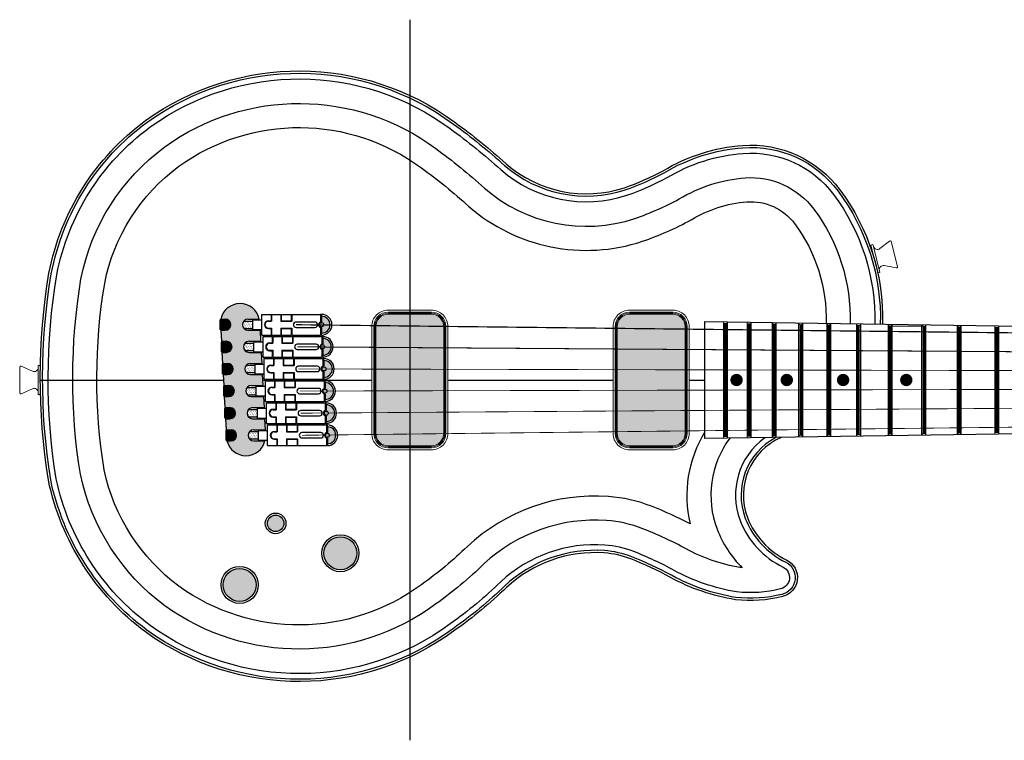
# Model space of a CAD drawing. Units: millimetres. Extents: x 2607 to 6045, y -2211 to 1496.
# Drawn here: x 3241 to 3719, y -1329 to -979 of the extents above; entities that cross this region are included whole.
import ezdxf

# ---------------------------------------------------------------- set-up
doc = ezdxf.new("R2010")
doc.units = ezdxf.units.MM
doc.layers.add('Cordes', color=3, linetype='Continuous')
doc.layers.add('Frettage', color=3, linetype='Continuous')
doc.layers.add('Hardware', color=5, linetype='Continuous', lineweight=25)

# ---------------------------------------------------------------- blocks, each defined once
blk = doc.blocks.new('Bridge-Hannes-VD')
h = blk.add_hatch(color=256)
h.set_gradient(color1=(118, 92, 30), color2=(56, 56, 0), rotation=10, tint=1, name='CYLINDER')
h.paths.add_polyline_path([(17.76, 24.15), (11.91, 24.15, -1), (11.91, 29.55), (17.37, 29.55, 0.81626), (-1.24, 29.55), (0.91, 29.55, -1), (0.91, 24.15), (-1.27, 24.15), (-0.99, 18.81), (1.47, 18.81, -1), (1.47, 13.41), (-0.7, 13.41), (-0.42, 8.07), (2.04, 8.07, -1), (2.04, 2.67), (-0.14, 2.67), (0.14, -2.67), (2.6, -2.67, -1), (2.6, -8.07), (0.42, -8.07), (0.7, -13.41), (3.16, -13.41, -1), (3.16, -18.81), (0.99, -18.81), (1.27, -24.15), (3.72, -24.15, -1), (3.72, -29.55), (1.72, -29.55, 0.783517), (20.17, -29.55), (14.73, -29.55, -1), (14.73, -24.15), (20.29, -24.15), (20.01, -18.81), (14.16, -18.81, -1), (14.16, -13.41), (19.73, -13.41), (19.45, -8.07), (13.6, -8.07, -1), (13.6, -2.67), (19.17, -2.67), (18.89, 2.67), (13.04, 2.67, -1), (13.04, 8.07), (18.6, 8.07), (18.32, 13.41), (12.47, 13.41, -1), (12.47, 18.81), (18.04, 18.81)])
h = blk.add_hatch(color=256)
h.set_gradient(color1=(118, 92, 30), color2=(56, 56, 0), rotation=10, tint=1, name='SPHERICAL')
h.paths.add_polyline_path([(1.93, 29.35), (-1.34, 29.35), (-1.34, 24.35), (1.93, 24.35, 0.672078)])
h = blk.add_hatch(color=256)
h.set_gradient(color1=(186, 134, 44), color2=(82, 82, 0), rotation=45, tint=1, name='SPHERICAL')
h.paths.add_polyline_path([(47.67, 30.95), (47.67, 28.25, 1), (47.67, 25.45), (47.67, 22.75, 1)])
h.paths.add_polyline_path([(48.66, 26.85, -1), (46.67, 26.85, -1)], flags=16)
h = blk.add_hatch(color=256)
h.set_gradient(color1=(186, 134, 44), color2=(82, 82, 0), rotation=45, tint=1, name='SPHERICAL')
h.paths.add_polyline_path([(48.23, 20.21), (48.23, 17.51, 1), (48.23, 14.71), (48.23, 12.01, 1)])
h.paths.add_polyline_path([(49.22, 16.11, -1), (47.24, 16.11, -1)], flags=16)
h = blk.add_hatch(color=256)
h.set_gradient(color1=(118, 92, 30), color2=(56, 56, 0), rotation=10, tint=1, name='SPHERICAL')
h.paths.add_polyline_path([(2.49, 18.61), (-0.78, 18.61), (-0.78, 13.61), (2.49, 13.61, 0.672078)])
h = blk.add_hatch(color=256)
h.set_gradient(color1=(118, 92, 30), color2=(56, 56, 0), rotation=10, tint=1, name='SPHERICAL')
h.paths.add_polyline_path([(3.06, 7.87), (-0.22, 7.87), (-0.22, 2.87), (3.06, 2.87, 0.672078)])
h = blk.add_hatch(color=256)
h.set_gradient(color1=(186, 134, 44), color2=(82, 82, 0), rotation=45, tint=1, name='SPHERICAL')
h.paths.add_polyline_path([(48.79, 9.47), (48.79, 6.77, 1), (48.79, 3.97), (48.79, 1.27, 1)])
h.paths.add_polyline_path([(49.79, 5.37, -1), (47.8, 5.37, -1)], flags=16)
h = blk.add_hatch(color=256)
h.set_gradient(color1=(118, 92, 30), color2=(56, 56, 0), rotation=10, tint=1, name='SPHERICAL')
h.paths.add_polyline_path([(3.62, -2.87), (0.34, -2.87), (0.34, -7.87), (3.62, -7.87, 0.672078)])
h = blk.add_hatch(color=256)
h.set_gradient(color1=(186, 134, 44), color2=(82, 82, 0), rotation=45, tint=1, name='SPHERICAL')
h.paths.add_polyline_path([(49.36, -1.27), (49.36, -3.97, 1), (49.36, -6.77), (49.36, -9.47, 1)])
h.paths.add_polyline_path([(50.35, -5.37, -1), (48.36, -5.37, -1)], flags=16)
h = blk.add_hatch(color=256)
h.set_gradient(color1=(118, 92, 30), color2=(56, 56, 0), rotation=10, tint=1, name='SPHERICAL')
h.paths.add_polyline_path([(4.18, -13.61), (0.91, -13.61), (0.91, -18.61), (4.18, -18.61, 0.672078)])
h = blk.add_hatch(color=256)
h.set_gradient(color1=(186, 134, 44), color2=(82, 82, 0), rotation=45, tint=1, name='SPHERICAL')
h.paths.add_polyline_path([(49.92, -12.01), (49.92, -14.71, 1), (49.92, -17.51), (49.92, -20.21, 1)])
h.paths.add_polyline_path([(50.91, -16.11, -1), (48.92, -16.11, -1)], flags=16)
h = blk.add_hatch(color=256)
h.set_gradient(color1=(186, 134, 44), color2=(82, 82, 0), rotation=45, tint=1, name='SPHERICAL')
h.paths.add_polyline_path([(50.48, -22.75), (50.48, -25.45, 1), (50.48, -28.25), (50.48, -30.95, 1)])
h.paths.add_polyline_path([(49.49, -26.85, -1), (51.48, -26.85, -1)], flags=16)
h = blk.add_hatch(color=256)
h.set_gradient(color1=(118, 92, 30), color2=(56, 56, 0), rotation=10, tint=1, name='SPHERICAL')
h.paths.add_polyline_path([(4.74, -24.35), (1.47, -24.35), (1.47, -29.35), (4.74, -29.35, 0.672078)])
at = {"color": 47, "true_color": 0x956b23}
for p, q in [((-1.54, 24.55), (-1.54, 29.15)), ((-1.34, 29.35), (1.93, 29.35)), ((-1.34, 29.35), (-1.34, 24.35)), ((-1.24, 29.55), (0.91, 29.55)), ((11.91, 29.55), (17.37, 29.55)), ((-1.34, 24.35), (1.93, 24.35)), ((-1.27, 24.15), (0.91, 24.15)), ((-1.27, 24.15), (-0.99, 18.81)), ((9.9, 28.65), (14.27, 28.65)), ((9.9, 25.05), (14.27, 25.05)), ((11.91, 24.15), (17.76, 24.15)), ((17.76, 24.15), (18.04, 18.81)), ((-0.99, 18.81), (1.47, 18.81)), ((-0.98, 13.81), (-0.98, 18.41)), ((-0.78, 18.61), (2.49, 18.61)), ((-0.78, 18.61), (-0.78, 13.61)), ((10.46, 17.91), (14.83, 17.91)), ((12.47, 18.81), (18.04, 18.81)), ((-0.78, 13.61), (2.49, 13.61)), ((-0.7, 13.41), (1.47, 13.41)), ((-0.7, 13.41), (-0.42, 8.07)), ((10.46, 14.31), (14.83, 14.31)), ((12.47, 13.41), (18.32, 13.41)), ((18.32, 13.41), (18.6, 8.07)), ((-0.42, 8.07), (2.04, 8.07)), ((-0.42, 3.07), (-0.42, 7.67)), ((-0.22, 7.87), (3.06, 7.87)), ((-0.22, 7.87), (-0.22, 2.87)), ((11.02, 7.17), (15.39, 7.17)), ((13.04, 8.07), (18.6, 8.07)), ((-0.22, 2.87), (3.06, 2.87)), ((-0.14, 2.67), (2.04, 2.67)), ((-0.14, 2.67), (0.14, -2.67)), ((11.02, 3.57), (15.39, 3.57)), ((13.04, 2.67), (18.89, 2.67)), ((18.89, 2.67), (19.17, -2.67)), ((0.14, -2.67), (2.6, -2.67)), ((0.14, -7.67), (0.14, -3.07)), ((0.34, -2.87), (3.62, -2.87)), ((0.34, -2.87), (0.34, -7.87)), ((11.59, -3.57), (15.96, -3.57)), ((13.6, -2.67), (19.17, -2.67)), ((0.34, -7.87), (3.62, -7.87)), ((0.42, -8.07), (2.6, -8.07)), ((0.42, -8.07), (0.7, -13.41)), ((11.59, -7.17), (15.96, -7.17)), ((13.6, -8.07), (19.45, -8.07)), ((19.45, -8.07), (19.73, -13.41)), ((0.7, -13.41), (3.16, -13.41)), ((0.71, -18.41), (0.71, -13.81)), ((0.91, -13.61), (4.18, -13.61)), ((0.91, -13.61), (0.91, -18.61)), ((12.15, -14.31), (16.52, -14.31)), ((14.16, -13.41), (19.73, -13.41)), ((0.91, -18.61), (4.18, -18.61)), ((0.99, -18.81), (3.16, -18.81)), ((0.99, -18.81), (1.27, -24.15)), ((12.15, -17.91), (16.52, -17.91)), ((14.16, -18.81), (20.01, -18.81)), ((20.01, -18.81), (20.29, -24.15)), ((1.27, -24.15), (3.72, -24.15)), ((1.27, -29.15), (1.27, -24.55)), ((1.47, -24.35), (4.74, -24.35)), ((1.47, -24.35), (1.47, -29.35)), ((12.71, -25.05), (17.08, -25.05)), ((12.71, -28.65), (17.08, -28.65)), ((14.73, -24.15), (20.29, -24.15)), ((1.47, -29.35), (4.74, -29.35)), ((1.72, -29.55), (3.72, -29.55)), ((14.73, -29.55), (20.17, -29.55))]:
    blk.add_line(p, q, dxfattribs=at)
at = {"color": 250, "true_color": 0x363636}
for p, q in [((14.27, 29.25), (18.67, 29.25)), ((14.27, 24.45), (14.27, 29.25)), ((18.67, 31.85), (23.15, 31.85)), ((18.67, 21.85), (18.67, 31.85)), ((21.85, 28.75), (23.15, 28.75)), ((23.15, 31.85), (23.15, 28.75)), ((23.35, 31.85), (23.35, 28.55)), ((23.35, 31.85), (27.82, 31.85)), ((27.82, 31.85), (27.82, 28.55)), ((28.02, 31.85), (28.02, 28.75)), ((28.02, 31.85), (32.96, 31.85)), ((28.02, 28.75), (32.96, 28.75)), ((32.96, 31.85), (32.96, 28.75)), ((33.16, 31.85), (33.16, 28.55)), ((33.16, 31.85), (47.17, 31.85)), ((47.67, 31.85), (47.17, 31.85)), ((47.17, 31.85), (47.17, 28.16)), ((47.67, 31.35), (47.67, 28.25)), ((14.27, 24.45), (18.67, 24.45)), ((21.85, 28.55), (23.35, 28.55)), ((21.85, 25.15), (23.35, 25.15)), ((21.85, 24.95), (23.15, 24.95)), ((23.15, 24.95), (23.15, 21.85)), ((23.35, 25.15), (23.35, 21.85)), ((27.82, 28.55), (33.16, 28.55)), ((27.82, 25.15), (33.16, 25.15)), ((27.82, 25.15), (27.82, 21.85)), ((28.02, 24.95), (32.96, 24.95)), ((28.02, 24.95), (28.02, 21.85)), ((32.96, 24.95), (32.96, 21.85)), ((33.16, 25.15), (33.16, 21.85)), ((44.46, 28.15), (35.28, 28.15)), ((35.28, 25.55), (44.46, 25.55)), ((47.17, 25.54), (47.17, 21.85)), ((47.67, 25.45), (47.67, 22.35)), ((18.67, 21.85), (23.15, 21.85)), ((19.23, 21.11), (23.71, 21.11)), ((19.23, 11.11), (19.23, 21.11)), ((23.35, 21.85), (27.82, 21.85)), ((23.71, 21.11), (23.71, 18.01)), ((23.91, 21.11), (28.38, 21.11)), ((23.91, 21.11), (23.91, 17.81)), ((28.02, 21.85), (32.96, 21.85)), ((28.38, 21.11), (28.38, 17.81)), ((28.58, 21.11), (33.52, 21.11)), ((28.58, 21.11), (28.58, 18.01)), ((33.16, 21.85), (47.17, 21.85)), ((33.52, 21.11), (33.52, 18.01)), ((33.72, 21.11), (47.73, 21.11)), ((33.72, 21.11), (33.72, 17.81)), ((47.67, 21.85), (47.17, 21.85)), ((48.23, 21.11), (47.73, 21.11)), ((47.73, 21.11), (47.73, 17.42)), ((48.23, 20.61), (48.23, 17.51)), ((14.83, 18.51), (19.23, 18.51)), ((14.83, 13.71), (14.83, 18.51)), ((22.41, 18.01), (23.71, 18.01)), ((22.41, 17.81), (23.91, 17.81)), ((22.41, 14.41), (23.91, 14.41)), ((23.91, 14.41), (23.91, 11.11)), ((28.38, 17.81), (33.72, 17.81)), ((28.38, 14.41), (33.72, 14.41)), ((28.38, 14.41), (28.38, 11.11)), ((28.58, 18.01), (33.52, 18.01)), ((33.72, 14.41), (33.72, 11.11)), ((45.02, 17.41), (35.85, 17.41)), ((35.85, 14.81), (45.02, 14.81)), ((47.73, 14.8), (47.73, 11.11)), ((48.23, 14.71), (48.23, 11.61)), ((14.83, 13.71), (19.23, 13.71)), ((19.23, 11.11), (23.71, 11.11)), ((19.79, 10.37), (24.27, 10.37)), ((19.79, 0.37), (19.79, 10.37)), ((22.41, 14.21), (23.71, 14.21)), ((23.71, 14.21), (23.71, 11.11)), ((23.91, 11.11), (28.38, 11.11)), ((24.27, 10.37), (24.27, 7.27)), ((24.47, 10.37), (28.95, 10.37)), ((24.47, 10.37), (24.47, 7.07)), ((28.58, 14.21), (33.52, 14.21)), ((28.58, 14.21), (28.58, 11.11)), ((28.58, 11.11), (33.52, 11.11)), ((28.95, 10.37), (28.95, 7.07)), ((29.15, 10.37), (34.09, 10.37)), ((29.15, 10.37), (29.15, 7.27)), ((33.52, 14.21), (33.52, 11.11)), ((33.72, 11.11), (47.73, 11.11)), ((34.09, 10.37), (34.09, 7.27)), ((34.29, 10.37), (48.29, 10.37)), ((34.29, 10.37), (34.29, 7.07)), ((48.23, 11.11), (47.73, 11.11)), ((48.79, 10.37), (48.29, 10.37)), ((48.29, 10.37), (48.29, 6.68)), ((48.79, 9.87), (48.79, 6.77)), ((15.39, 7.77), (19.79, 7.77)), ((15.39, 2.97), (15.39, 7.77)), ((22.98, 7.27), (24.27, 7.27)), ((22.98, 7.07), (24.47, 7.07)), ((28.95, 7.07), (34.29, 7.07)), ((29.15, 7.27), (34.09, 7.27)), ((45.58, 6.67), (36.41, 6.67)), ((15.39, 2.97), (19.79, 2.97)), ((19.79, 0.37), (24.27, 0.37)), ((22.98, 3.67), (24.47, 3.67)), ((22.98, 3.47), (24.27, 3.47)), ((24.27, 3.47), (24.27, 0.37)), ((24.47, 3.67), (24.47, 0.37)), ((24.47, 0.37), (28.95, 0.37)), ((28.95, 3.67), (34.29, 3.67)), ((28.95, 3.67), (28.95, 0.37)), ((29.15, 3.47), (34.09, 3.47)), ((29.15, 3.47), (29.15, 0.37)), ((29.15, 0.37), (34.09, 0.37)), ((34.09, 3.47), (34.09, 0.37)), ((34.29, 3.67), (34.29, 0.37)), ((34.29, 0.37), (48.29, 0.37)), ((36.41, 4.07), (45.58, 4.07)), ((48.29, 4.06), (48.29, 0.37)), ((48.79, 0.37), (48.29, 0.37)), ((48.79, 3.97), (48.79, 0.87)), ((15.96, -2.97), (20.36, -2.97)), ((15.96, -7.77), (15.96, -2.97)), ((20.36, -0.37), (24.83, -0.37)), ((20.36, -10.37), (20.36, -0.37)), ((23.54, -3.47), (24.83, -3.47)), ((23.54, -3.67), (25.03, -3.67)), ((24.83, -0.37), (24.83, -3.47)), ((25.03, -0.37), (29.51, -0.37)), ((25.03, -0.37), (25.03, -3.67)), ((29.51, -0.37), (29.51, -3.67)), ((29.51, -3.67), (34.85, -3.67)), ((29.71, -0.37), (34.65, -0.37)), ((29.71, -0.37), (29.71, -3.47)), ((29.71, -3.47), (34.65, -3.47)), ((34.65, -0.37), (34.65, -3.47)), ((34.85, -0.37), (48.86, -0.37)), ((34.85, -0.37), (34.85, -3.67)), ((46.15, -4.07), (36.97, -4.07)), ((49.36, -0.37), (48.86, -0.37)), ((48.86, -0.37), (48.86, -4.06)), ((49.36, -0.87), (49.36, -3.97)), ((15.96, -7.77), (20.36, -7.77)), ((23.54, -7.07), (25.03, -7.07)), ((23.54, -7.27), (24.83, -7.27)), ((24.83, -7.27), (24.83, -10.37)), ((25.03, -7.07), (25.03, -10.37)), ((29.51, -7.07), (34.85, -7.07)), ((29.51, -7.07), (29.51, -10.37)), ((29.71, -7.27), (34.65, -7.27)), ((29.71, -7.27), (29.71, -10.37)), ((34.65, -7.27), (34.65, -10.37)), ((34.85, -7.07), (34.85, -10.37)), ((36.97, -6.67), (46.15, -6.67)), ((48.86, -6.68), (48.86, -10.37)), ((49.36, -6.77), (49.36, -9.87)), ((16.52, -13.71), (20.92, -13.71)), ((16.52, -18.51), (16.52, -13.71)), ((20.36, -10.37), (24.83, -10.37)), ((20.92, -11.11), (25.4, -11.11)), ((20.92, -21.11), (20.92, -11.11)), ((24.1, -14.21), (25.4, -14.21)), ((25.03, -10.37), (29.51, -10.37)), ((25.4, -11.11), (25.4, -14.21)), ((25.6, -11.11), (30.07, -11.11)), ((25.6, -11.11), (25.6, -14.41)), ((29.71, -10.37), (34.65, -10.37)), ((30.07, -11.11), (30.07, -14.41)), ((30.27, -11.11), (35.21, -11.11)), ((30.27, -11.11), (30.27, -14.21)), ((30.27, -14.21), (35.21, -14.21)), ((34.85, -10.37), (48.86, -10.37)), ((35.21, -11.11), (35.21, -14.21)), ((35.41, -11.11), (49.42, -11.11)), ((35.41, -11.11), (35.41, -14.41)), ((49.36, -10.37), (48.86, -10.37)), ((49.92, -11.11), (49.42, -11.11)), ((49.42, -11.11), (49.42, -14.8)), ((49.92, -11.61), (49.92, -14.71)), ((16.52, -18.51), (20.92, -18.51)), ((24.1, -14.41), (25.6, -14.41)), ((24.1, -17.81), (25.6, -17.81)), ((24.1, -18.01), (25.4, -18.01)), ((25.4, -18.01), (25.4, -21.11)), ((25.6, -17.81), (25.6, -21.11)), ((30.07, -14.41), (35.41, -14.41)), ((30.07, -17.81), (35.41, -17.81)), ((30.07, -17.81), (30.07, -21.11)), ((30.27, -18.01), (35.21, -18.01)), ((30.27, -18.01), (30.27, -21.11)), ((35.21, -18.01), (35.21, -21.11)), ((35.41, -17.81), (35.41, -21.11)), ((46.71, -14.81), (37.54, -14.81)), ((37.54, -17.41), (46.71, -17.41)), ((49.42, -17.42), (49.42, -21.11)), ((49.92, -17.51), (49.92, -20.61)), ((20.92, -21.11), (25.4, -21.11)), ((21.48, -21.85), (25.96, -21.85)), ((21.48, -31.85), (21.48, -21.85)), ((25.6, -21.11), (30.07, -21.11)), ((25.96, -21.85), (25.96, -24.95)), ((26.16, -21.85), (30.64, -21.85)), ((26.16, -21.85), (26.16, -25.15)), ((30.27, -21.11), (35.21, -21.11)), ((30.64, -21.85), (30.64, -25.15)), ((30.84, -21.85), (35.78, -21.85)), ((30.84, -21.85), (30.84, -24.95)), ((35.41, -21.11), (49.42, -21.11)), ((35.78, -21.85), (35.78, -24.95)), ((35.98, -21.85), (49.98, -21.85)), ((35.98, -21.85), (35.98, -25.15)), ((49.92, -21.11), (49.42, -21.11)), ((50.48, -21.85), (49.98, -21.85)), ((49.98, -21.85), (49.98, -25.54)), ((50.48, -22.35), (50.48, -25.45)), ((17.08, -24.45), (21.48, -24.45)), ((17.08, -29.25), (17.08, -24.45)), ((24.67, -24.95), (25.96, -24.95)), ((24.67, -25.15), (26.16, -25.15)), ((24.67, -28.55), (26.16, -28.55)), ((26.16, -28.55), (26.16, -31.85)), ((30.64, -25.15), (35.98, -25.15)), ((30.64, -28.55), (35.98, -28.55)), ((30.64, -28.55), (30.64, -31.85)), ((30.84, -24.95), (35.78, -24.95)), ((35.98, -28.55), (35.98, -31.85)), ((47.27, -25.55), (38.1, -25.55)), ((38.1, -28.15), (47.27, -28.15)), ((49.98, -28.16), (49.98, -31.85)), ((50.48, -28.25), (50.48, -31.35)), ((17.08, -29.25), (21.48, -29.25)), ((21.48, -31.85), (25.96, -31.85)), ((24.67, -28.75), (25.96, -28.75)), ((25.96, -28.75), (25.96, -31.85)), ((26.16, -31.85), (30.64, -31.85)), ((30.84, -28.75), (35.78, -28.75)), ((30.84, -28.75), (30.84, -31.85)), ((30.84, -31.85), (35.78, -31.85)), ((35.78, -28.75), (35.78, -31.85)), ((35.98, -31.85), (49.98, -31.85)), ((50.48, -31.85), (49.98, -31.85))]:
    blk.add_line(p, q, dxfattribs=at)
at = {"color": 47, "true_color": 0x956b23, "const_width": 0.05, "flags": 128}
for points in [[(9.5, 28.06), (9.79, 25.18)], [(9.84, 28.59), (10.21, 25.05)], [(10.24, 28.65), (10.61, 25.05)], [(10.64, 28.65), (11.01, 25.05)], [(11.04, 28.65), (11.41, 25.05)], [(11.45, 28.65), (11.82, 25.05)], [(11.85, 28.65), (12.22, 25.05)], [(12.25, 28.65), (12.62, 25.05)], [(12.65, 28.65), (13.02, 25.05)], [(13.05, 28.65), (13.42, 25.05)], [(13.46, 28.65), (13.83, 25.05)], [(13.86, 28.65), (14.23, 25.05)], [(10.06, 17.32), (10.36, 14.44)], [(10.41, 17.85), (10.77, 14.31)], [(10.8, 17.91), (11.17, 14.31)], [(11.21, 17.91), (11.57, 14.31)], [(11.61, 17.91), (11.98, 14.31)], [(12.01, 17.91), (12.38, 14.31)], [(12.41, 17.91), (12.78, 14.31)], [(12.81, 17.91), (13.18, 14.31)], [(13.22, 17.91), (13.58, 14.31)], [(13.62, 17.91), (13.99, 14.31)], [(14.02, 17.91), (14.39, 14.31)], [(14.42, 17.91), (14.79, 14.31)], [(10.62, 6.58), (10.92, 3.7)], [(10.97, 7.11), (11.33, 3.57)], [(11.37, 7.17), (11.74, 3.57)], [(11.77, 7.17), (12.14, 3.57)], [(12.17, 7.17), (12.54, 3.57)], [(12.57, 7.17), (12.94, 3.57)], [(12.97, 7.17), (13.34, 3.57)], [(13.38, 7.17), (13.75, 3.57)], [(13.78, 7.17), (14.15, 3.57)], [(14.18, 7.17), (14.55, 3.57)], [(14.58, 7.17), (14.95, 3.57)], [(14.98, 7.17), (15.35, 3.57)], [(11.19, -4.16), (11.48, -7.04)], [(11.53, -3.63), (11.9, -7.17)], [(11.93, -3.57), (12.3, -7.17)], [(12.33, -3.57), (12.7, -7.17)], [(12.73, -3.57), (13.1, -7.17)], [(13.13, -3.57), (13.5, -7.17)], [(13.54, -3.57), (13.91, -7.17)], [(13.94, -3.57), (14.31, -7.17)], [(14.34, -3.57), (14.71, -7.17)], [(14.74, -3.57), (15.11, -7.17)], [(15.15, -3.57), (15.51, -7.17)], [(15.55, -3.57), (15.92, -7.17)], [(12.49, -14.31), (12.86, -17.91)], [(12.89, -14.31), (13.26, -17.91)], [(13.3, -14.31), (13.67, -17.91)], [(13.7, -14.31), (14.07, -17.91)], [(14.1, -14.31), (14.47, -17.91)], [(14.5, -14.31), (14.87, -17.91)], [(14.9, -14.31), (15.27, -17.91)], [(15.31, -14.31), (15.68, -17.91)], [(15.71, -14.31), (16.08, -17.91)], [(16.11, -14.31), (16.48, -17.91)], [(11.75, -14.9), (12.04, -17.78)], [(12.1, -14.37), (12.46, -17.91)], [(12.31, -25.64), (12.61, -28.52)], [(12.66, -25.11), (13.02, -28.65)], [(13.05, -25.05), (13.42, -28.65)], [(13.46, -25.05), (13.83, -28.65)], [(13.86, -25.05), (14.23, -28.65)], [(14.26, -25.05), (14.63, -28.65)], [(14.66, -25.05), (15.03, -28.65)], [(15.06, -25.05), (15.43, -28.65)], [(15.47, -25.05), (15.84, -28.65)], [(15.87, -25.05), (16.24, -28.65)], [(16.27, -25.05), (16.64, -28.65)], [(16.67, -25.05), (17.04, -28.65)]]:
    blk.add_lwpolyline(points, dxfattribs=at)
at = {"color": 47, "true_color": 0x956b23}
for centre in [(47.67, 26.85), (48.23, 16.11), (48.79, 5.37), (49.36, -5.37), (49.92, -16.11), (50.48, -26.85)]:
    blk.add_circle(centre, 0.995, dxfattribs=at)
for centre, radius, start, end in [((8.06, 27.65), 9.5, 11.5532, 168.4468), ((-1.34, 29.15), 0.2, 90, 180), ((0.91, 26.85), 2.7, 270, 90), ((11.91, 26.85), 2.7, 90, 270), ((47.67, 26.85), 4.1, 270, 90), ((-1.34, 24.55), 0.2, 180, 270), ((48.23, 16.11), 4.1, 270, 90), ((-0.78, 18.41), 0.2, 90, 180), ((1.47, 16.11), 2.7, 270, 90), ((12.47, 16.11), 2.7, 90, 270), ((-0.78, 13.81), 0.2, 180, 270), ((-0.22, 7.67), 0.2, 90, 180), ((2.04, 5.37), 2.7, 270, 90), ((13.04, 5.37), 2.7, 90, 270), ((48.79, 5.37), 4.1, 270, 90), ((-0.22, 3.07), 0.2, 180, 270), ((0.34, -3.07), 0.2, 90, 180), ((2.6, -5.37), 2.7, 270, 90), ((13.6, -5.37), 2.7, 90, 270), ((49.36, -5.37), 4.1, 270, 90), ((0.34, -7.67), 0.2, 180, 270), ((0.91, -13.81), 0.2, 90, 180), ((3.16, -16.11), 2.7, 270, 90), ((14.16, -16.11), 2.7, 90, 270), ((49.92, -16.11), 4.1, 270, 90), ((0.91, -18.41), 0.2, 180, 270), ((50.48, -26.85), 4.1, 270, 90), ((1.47, -24.55), 0.2, 90, 180), ((3.72, -26.85), 2.7, 270, 90), ((14.73, -26.85), 2.7, 90, 270), ((1.47, -29.15), 0.2, 180, 270), ((10.94, -27.28), 9.5, 193.8414, 346.1586)]:
    blk.add_arc(centre, radius, start, end, dxfattribs=at)
at = {"color": 250, "true_color": 0x363636}
for centre, radius, start, end in [((21.85, 26.85), 1.9, 90, 270), ((47.17, 31.35), 0.5, 360, 90), ((47.67, 26.85), 5, 270, 90), ((21.85, 26.85), 1.7, 90, 270), ((35.28, 26.85), 1.3, 90, 270), ((44.46, 26.85), 1.3, 270, 90), ((47.67, 26.85), 1.4, 90, 270), ((47.17, 22.35), 0.5, 270, 360), ((47.73, 20.61), 0.5, 360, 90), ((48.23, 16.11), 5, 270, 90), ((22.41, 16.11), 1.9, 90, 270), ((22.41, 16.11), 1.7, 90, 270), ((35.85, 16.11), 1.3, 90, 270), ((45.02, 16.11), 1.3, 270, 90), ((48.23, 16.11), 1.4, 90, 270), ((47.73, 11.61), 0.5, 270, 360), ((48.29, 9.87), 0.5, 360, 90), ((48.79, 5.37), 5, 270, 90), ((22.98, 5.37), 1.9, 90, 270), ((22.98, 5.37), 1.7, 90, 270), ((36.41, 5.37), 1.3, 90, 270), ((45.58, 5.37), 1.3, 270, 90), ((48.79, 5.37), 1.4, 90, 270), ((48.29, 0.87), 0.5, 270, 360), ((23.54, -5.37), 1.9, 90, 270), ((23.54, -5.37), 1.7, 90, 270), ((36.97, -5.37), 1.3, 90, 270), ((46.15, -5.37), 1.3, 270, 90), ((49.36, -5.37), 1.4, 90, 270), ((48.86, -0.87), 0.5, 360, 90), ((49.36, -5.37), 5, 270, 90), ((24.1, -16.11), 1.9, 90, 270), ((48.86, -9.87), 0.5, 270, 360), ((49.42, -11.61), 0.5, 360, 90), ((49.92, -16.11), 5, 270, 90), ((24.1, -16.11), 1.7, 90, 270), ((37.54, -16.11), 1.3, 90, 270), ((46.71, -16.11), 1.3, 270, 90), ((49.92, -16.11), 1.4, 90, 270), ((49.42, -20.61), 0.5, 270, 360), ((49.98, -22.35), 0.5, 360, 90), ((50.48, -26.85), 5, 270, 90), ((24.67, -26.85), 1.9, 90, 270), ((24.67, -26.85), 1.7, 90, 270), ((38.1, -26.85), 1.3, 90, 270), ((47.27, -26.85), 1.3, 270, 90), ((50.48, -26.85), 1.4, 90, 270), ((49.98, -31.35), 0.5, 270, 360)]:
    blk.add_arc(centre, radius, start, end, dxfattribs=at)

msp = doc.modelspace()

# ---------------------------------------------------------------- hatches: boundary and pattern name
at = {"layer": 'Hardware'}
h = msp.add_hatch(color=256, dxfattribs=at)
h.set_gradient(color1=(103, 88, 30), color2=(64, 60, 23), rotation=15, tint=1, name='CYLINDER')
h.paths.add_polyline_path([(3447.288, -1128.271, 0.4142136), (3441.288, -1122.271), (3420.308, -1122.271, 0.4142136), (3414.308, -1128.271), (3414.308, -1180.156, 0.4142136), (3420.308, -1186.156), (3441.288, -1186.156, 0.4142136), (3447.288, -1180.156)])
h = msp.add_hatch(color=256, dxfattribs=at)
h.set_gradient(color1=(103, 88, 30), color2=(64, 60, 23), rotation=15, tint=1, name='CYLINDER')
h.paths.add_polyline_path([(3564.491, -1128.271, 0.4142136), (3558.491, -1122.271), (3537.511, -1122.271, 0.4142136), (3531.511, -1128.271), (3531.511, -1180.156, 0.4142136), (3537.511, -1186.156), (3558.491, -1186.156, 0.4142136), (3564.491, -1180.156)])
h = msp.add_hatch(color=256, dxfattribs=at)
h.set_gradient(color1=(138, 119, 40), color2=(64, 60, 23), rotation=15, tint=1, name='SPHERICAL')
h.paths.add_polyline_path([(3361.661, -1223.854, 1), (3369.661, -1223.854, 1)])
h = msp.add_hatch(color=256, dxfattribs=at)
h.set_gradient(color1=(138, 119, 40), color2=(64, 60, 23), rotation=15, tint=1, name='SPHERICAL')
h.paths.add_polyline_path([(3389.1, -1238.341, 1), (3405.1, -1238.341, 1)])
h = msp.add_hatch(color=256, dxfattribs=at)
h.set_gradient(color1=(138, 119, 40), color2=(64, 60, 23), rotation=15, tint=1, name='SPHERICAL')
h.paths.add_polyline_path([(3356.196, -1253.741, 1), (3340.196, -1253.741, 1)])

# ---------------------------------------------------------------- linework, layer by layer
at = {"color": 4}
msp.add_line((3680.324, -1128.261), (3664.074, -1128.019), dxfattribs=at)
at = {"color": 254}
for p, q in [((3251.384, -1154.214), (3340.317, -1154.214)), ((3359.343, -1154.214), (3412.308, -1154.214)), ((3449.288, -1154.214), (3529.511, -1154.214)), ((3566.491, -1154.214), (3574.142, -1154.214))]:
    msp.add_line(p, q, dxfattribs=at)
at = {"flags": 128}
msp.add_lwpolyline([(3611.08, -1182.121, 0.3974665), (3594.759, -1221.047, 0.1882837), (3613.839, -1241.689, -0.6952118), (3611.783, -1259.412, -0.0901586), (3588.947, -1260.918, -0.0863153), (3557.377, -1250.059, 0.0300036), (3538.139, -1241.131, 0.0751527), (3525.252, -1238.203, 0.2081563), (3477.694, -1254.987, -0.037807), (3452.715, -1275.765, -0.3263355), (3302.51, -1276.581, -0.1835673), (3255.337, -1202.891, -0.0814549), (3255.619, -1102.391, -0.1887847), (3302.51, -1028.214, -0.3263355), (3452.715, -1029.03, -0.0256434), (3477.523, -1049.162, 0.2646882), (3535.026, -1060.809, 0.03911), (3553.804, -1052.58, -0.1167866), (3592.451, -1040.288, -0.2564645), (3639.685, -1061.875, -0.1676138), (3660.387, -1126.98)], format="xyb", dxfattribs=at)
at = {"color": 254, "flags": 128}
for points in [[(3608.456, -1182.16, 0.3757396), (3593.714, -1221.449, 0.1882644), (3613.34, -1242.691, -0.6948948), (3611.514, -1258.325, -0.09007), (3589.099, -1259.808, -0.0862623), (3557.913, -1249.076, 0.0300115), (3538.548, -1240.089, 0.075163), (3525.332, -1237.086, 0.2082063), (3476.923, -1254.175, -0.0378317), (3452.058, -1274.859, -0.3263418), (3303.171, -1275.678, -0.1834969), (3256.438, -1202.687, -0.0814222), (3256.72, -1102.589, -0.1887438), (3303.169, -1029.119, -0.3263323), (3452.053, -1029.933, -0.0256531), (3476.781, -1049.999, 0.2647698), (3535.385, -1061.869, 0.0391806), (3554.356, -1053.554, -0.1168634), (3592.535, -1041.404, -0.2564589), (3638.787, -1062.543, -0.1677704), (3659.266, -1127.016)], [(3603.207, -1182.237, 0.3378059), (3591.164, -1222.429, 0.1881957), (3612.118, -1245.134, -0.6938071), (3610.857, -1255.673, -0.0898452), (3589.471, -1257.101, -0.0861261), (3559.22, -1246.678, 0.0300307), (3539.546, -1237.546, 0.0751862), (3525.53, -1234.362, 0.2083234), (3475.041, -1252.194, -0.0378924), (3450.454, -1272.647, -0.3263576), (3304.785, -1273.474, -0.1833204), (3259.125, -1202.19, -0.0813409), (3259.409, -1103.073, -0.1886413), (3304.778, -1031.327, -0.3263243), (3450.436, -1032.135, -0.0256767), (3474.968, -1052.043, 0.2649592), (3536.261, -1064.457, 0.0393499), (3555.706, -1055.93, -0.1170555), (3592.738, -1044.128, -0.2564441), (3636.596, -1064.175, -0.167841), (3656.535, -1126.976)], [(3586.187, -1182.488, 0.2555891), (3580.029, -1226.708, 0.1035452), (3592.218, -1245.386, -0.0059012), (3591.086, -1245.278, -0.0853923), (3564.933, -1236.205, 0.030112), (3543.904, -1226.442, 0.075265), (3526.391, -1222.464, 0.2087653), (3466.818, -1243.551, -0.038169), (3443.451, -1262.99, -0.3264317), (3311.831, -1263.848, -0.1824582), (3270.857, -1200.01, -0.0809609), (3271.15, -1105.189, -0.1881387), (3311.803, -1040.968, -0.3262827), (3443.374, -1041.75, -0.0257802), (3467.05, -1060.966, 0.2656564), (3540.087, -1075.756, 0.0400472), (3561.616, -1066.297, -0.1179881), (3593.624, -1056.024, -0.2563583), (3627.028, -1071.299, -0.1682005), (3644.606, -1126.8)], [(3574.142, -1179.409, 0.2021428), (3566.984, -1224.066, 0.0252636), (3548.183, -1215.556, 0.0753002), (3527.235, -1210.798, 0.2091174), (3458.748, -1235.085, -0.0384629), (3436.581, -1253.523, -0.3265135), (3318.74, -1254.41, -0.1814334), (3282.358, -1197.863, -0.0805425), (3282.661, -1107.27, -0.1875379), (3318.691, -1050.421, -0.3262283), (3436.45, -1051.176, -0.025884), (3459.28, -1069.708, 0.2661897), (3543.843, -1086.833, 0.0406822), (3567.444, -1076.442, -0.1191005), (3594.492, -1067.688, -0.2562111), (3617.647, -1078.284, -0.1686606), (3632.911, -1126.628)]]:
    msp.add_lwpolyline(points, format="xyb", dxfattribs=at)
at = {"linetype": 'Continuous', "lineweight": 20, "flags": 128}
for points in [[(3412.308, -1128.271), (3412.308, -1180.156, 0.4142136), (3420.308, -1188.156), (3441.288, -1188.156, 0.4142136), (3449.288, -1180.156), (3449.288, -1128.271, 0.4142136), (3441.288, -1120.271), (3420.308, -1120.271, 0.4142136)], [(3529.511, -1128.271), (3529.511, -1180.156, 0.4142136), (3537.511, -1188.156), (3558.491, -1188.156, 0.4142136), (3566.491, -1180.156), (3566.491, -1128.271, 0.4142136), (3558.491, -1120.271), (3537.511, -1120.271, 0.4142136)]]:
    msp.add_lwpolyline(points, format="xyb", close=True, dxfattribs=at)
at = {"flags": 128}
msp.add_lwpolyline([(4045.814, -1132.71), (4045.814, -1175.717), (3574.142, -1182.665), (3574.142, -1125.762), (4045.814, -1132.71)], close=True, dxfattribs=at)
at = {"color": 33, "true_color": 0xc6a039, "const_width": 3, "flags": 128}
for points in [[(3587.978, -1154.214, 1), (3590.978, -1154.214, 1)], [(3612.346, -1154.214, 1), (3615.346, -1154.214, 1)], [(3639.706, -1154.214, 1), (3642.706, -1154.214, 1)], [(3670.392, -1154.214, 1), (3673.392, -1154.214, 1)]]:
    msp.add_lwpolyline(points, format="xyb", close=True, dxfattribs=at)
at = {"layer": 'Cordes', "color": 5}
msp.add_line((3430.798, -979.216), (3430.798, -1329.211), dxfattribs=at)
at = {"layer": 'Cordes', "color": 251, "true_color": 0x4b5662, "flags": 128}
for points, const_width in [([(3375.602, -1127.364), (4051.814, -1135.031)], 0.6), ([(3376.165, -1138.104), (4051.814, -1142.704)], 0.5), ([(4051.814, -1150.377), (3376.728, -1148.844)], 0.4), ([(3377.29, -1159.584), (4051.814, -1158.05)], 0.4), ([(4051.814, -1165.723), (3377.853, -1170.324)], 0.4), ([(3378.416, -1181.064), (4051.814, -1173.396)], 0.4)]:
    msp.add_lwpolyline(points, dxfattribs=dict(at, const_width=const_width))
at = {"layer": 'Frettage', "color": 33, "linetype": 'Continuous', "lineweight": 20, "true_color": 0xc6a039}
for points in [[(3583.054, -1125.893), (3583.054, -1182.534)], [(3583.554, -1126.698), (3583.554, -1181.73)], [(3584.054, -1126.83), (3584.054, -1181.598)], [(3584.543, -1181.729), (3584.543, -1126.698)], [(3585.043, -1182.505), (3585.043, -1125.923)], [(3594.544, -1126.063), (3594.544, -1182.365)], [(3595.044, -1126.868), (3595.044, -1181.559)], [(3595.544, -1127), (3595.544, -1181.427)], [(3596.033, -1181.558), (3596.033, -1126.869)], [(3596.533, -1182.335), (3596.533, -1126.092)], [(3606.714, -1126.242), (3606.714, -1182.185)], [(3606.714, -1126.242), (3606.714, -1182.185)], [(3607.214, -1127.049), (3607.214, -1181.378)], [(3607.714, -1127.181), (3607.714, -1181.246)], [(3608.203, -1181.377), (3608.203, -1127.05)], [(3608.703, -1182.156), (3608.703, -1126.271)], [(3619.614, -1126.432), (3619.614, -1181.995)], [(3620.114, -1127.241), (3620.114, -1181.177)], [(3620.614, -1127.373), (3620.614, -1181.045)], [(3621.103, -1181.177), (3621.103, -1127.242)], [(3621.603, -1181.966), (3621.603, -1126.461)], [(3633.274, -1126.633), (3633.274, -1181.794)], [(3633.774, -1127.444), (3633.774, -1180.983)], [(3634.274, -1127.576), (3634.274, -1180.851)], [(3634.763, -1180.983), (3634.763, -1127.445)], [(3635.263, -1181.765), (3635.263, -1126.662)], [(3647.754, -1126.846), (3647.754, -1181.581)], [(3648.254, -1127.66), (3648.254, -1180.768)], [(3648.754, -1127.791), (3648.754, -1180.636)], [(3649.243, -1180.767), (3649.243, -1127.66)], [(3649.743, -1181.551), (3649.743, -1126.876)], [(3663.094, -1127.072), (3663.094, -1181.355)], [(3663.594, -1127.888), (3663.594, -1180.54)], [(3664.083, -1180.408), (3664.083, -1128.02)], [(3664.583, -1180.539), (3664.583, -1127.888)], [(3665.083, -1181.325), (3665.083, -1127.102)], [(3679.344, -1127.312), (3679.344, -1181.115)], [(3679.844, -1128.129), (3679.844, -1180.298)], [(3680.333, -1180.166), (3680.333, -1128.261)], [(3680.833, -1180.298), (3680.833, -1128.13)], [(3681.333, -1181.086), (3681.333, -1127.341)], [(3696.564, -1127.565), (3696.564, -1180.862)], [(3698.553, -1180.832), (3698.553, -1127.595)], [(3714.804, -1127.834), (3714.804, -1180.593)], [(3716.793, -1180.564), (3716.793, -1127.863)], [(3697.064, -1128.385), (3697.064, -1180.042)], [(3697.564, -1128.517), (3697.564, -1179.91)], [(3698.053, -1180.042), (3698.053, -1128.386)], [(3715.304, -1128.656), (3715.304, -1179.771)], [(3715.804, -1128.788), (3715.804, -1179.639)], [(3716.293, -1179.77), (3716.293, -1128.657)], [(3620.114, -1181.988), (3620.114, -1181.995)], [(3620.614, -1181.981), (3620.614, -1181.995)]]:
    msp.add_lwpolyline(points, dxfattribs=at)
for centre, start, end in [((3584.049, -1125.835), 183.37252, 354.93952), ((3595.539, -1126.006), 183.28221, 355.02983), ((3607.709, -1126.187), 183.18657, 355.12547), ((3620.609, -1126.378), 183.0852, 355.22684), ((3634.269, -1126.581), 182.97788, 355.33417), ((3648.749, -1126.797), 182.86412, 355.44792), ((3664.089, -1127.025), 182.74363, 355.56842), ((3680.339, -1127.266), 182.616, 355.69604), ((3697.559, -1127.522), 182.48078, 355.83126), ((3715.799, -1127.794), 182.33757, 355.97448), ((3648.749, -1181.63), 4.55758, 177.13037), ((3664.089, -1181.402), 4.43709, 177.25087), ((3680.339, -1181.161), 4.30946, 177.37849), ((3697.559, -1180.905), 4.17424, 177.51372), ((3715.799, -1180.634), 4.03102, 177.65693), ((3584.049, -1182.592), 5.06599, 176.62197), ((3595.539, -1182.422), 4.97568, 176.71228), ((3607.709, -1182.241), 4.88003, 176.80792), ((3620.609, -1182.04), 4.27272, 177.41524), ((3634.269, -1181.846), 4.67134, 177.01662)]:
    msp.add_arc(centre, 0.995, start, end, dxfattribs=at)
at = {"layer": 'Hardware', "color": 47, "linetype": 'Continuous', "lineweight": 20, "true_color": 0x956b23}
for points in [[(3654.704, -1088.649), (3655.656, -1088.395), (3655.889, -1089.305)], [(3658.048, -1102.236), (3654.704, -1088.649)], [(3659.021, -1101.982), (3655.889, -1089.305)], [(3663.783, -1086.723), (3659.064, -1090.405)], [(3667.572, -1099.083), (3664.587, -1086.998)], [(3667, -1099.696), (3661.095, -1098.638)], [(3659.021, -1101.982), (3658.048, -1102.236)], [(3250.389, -1147.219), (3251.384, -1147.219)], [(3251.384, -1161.208), (3250.389, -1161.208), (3250.389, -1147.219)], [(3251.384, -1147.219), (3251.384, -1161.208)], [(3241.395, -1147.981), (3241.395, -1160.447)], [(3242.093, -1147.536), (3247.575, -1149.97)], [(3242.093, -1160.891), (3247.575, -1158.457)]]:
    msp.add_lwpolyline(points, dxfattribs=at)
at = {"layer": 'Hardware', "color": 47, "linetype": 'Continuous', "lineweight": 20, "true_color": 0x956b23, "flags": 128}
for points in [[(3413.308, -1128.271), (3413.308, -1180.156, 0.4142136), (3420.308, -1187.156), (3441.288, -1187.156, 0.4142136), (3448.288, -1180.156), (3448.288, -1128.271, 0.4142136), (3441.288, -1121.271), (3420.308, -1121.271, 0.4142136)], [(3413.808, -1128.271), (3413.808, -1180.156, 0.4142136), (3420.308, -1186.656), (3441.288, -1186.656, 0.4142136), (3447.788, -1180.156), (3447.788, -1128.271, 0.4142136), (3441.288, -1121.771), (3420.308, -1121.771, 0.4142136)], [(3414.308, -1128.271), (3414.308, -1180.156, 0.4142136), (3420.308, -1186.156), (3441.288, -1186.156, 0.4142136), (3447.288, -1180.156), (3447.288, -1128.271, 0.4142136), (3441.288, -1122.271), (3420.308, -1122.271, 0.4142136)], [(3530.511, -1128.271), (3530.511, -1180.156, 0.4142136), (3537.511, -1187.156), (3558.491, -1187.156, 0.4142136), (3565.491, -1180.156), (3565.491, -1128.271, 0.4142136), (3558.491, -1121.271), (3537.511, -1121.271, 0.4142136)], [(3531.011, -1128.271), (3531.011, -1180.156, 0.4142136), (3537.511, -1186.656), (3558.491, -1186.656, 0.4142136), (3564.991, -1180.156), (3564.991, -1128.271, 0.4142136), (3558.491, -1121.771), (3537.511, -1121.771, 0.4142136)], [(3531.511, -1128.271), (3531.511, -1180.156, 0.4142136), (3537.511, -1186.156), (3558.491, -1186.156, 0.4142136), (3564.491, -1180.156), (3564.491, -1128.271, 0.4142136), (3558.491, -1122.271), (3537.511, -1122.271, 0.4142136)]]:
    msp.add_lwpolyline(points, format="xyb", close=True, dxfattribs=at)
at = {"layer": 'Hardware', "color": 33, "true_color": 0xce8e3b}
for centre, radius in [((3365.661, -1223.854), 5), ((3365.661, -1223.854), 4), ((3397.1, -1238.341), 9), ((3397.1, -1238.341), 8), ((3348.196, -1253.741), 9), ((3348.196, -1253.741), 8)]:
    msp.add_circle(centre, radius, dxfattribs=at)
at = {"layer": 'Hardware', "color": 47, "linetype": 'Continuous', "lineweight": 20, "true_color": 0x956b23}
for centre, radius, start, end in [((3657.836, -1088.818), 1.989, 193.88123, 307.84241), ((3664.101, -1087.104), 0.487, 13.88672, 127.84241), ((3660.736, -1100.607), 1.989, 79.92554, 193.88123), ((3667.085, -1099.21), 0.487, 259.92004, 13.88123), ((3241.903, -1147.981), 0.487, 66.02783, 179.98352), ((3248.369, -1148.112), 2.021, 246.86274, 359.50118), ((3241.881, -1160.447), 0.487, 179.98352, 293.9502), ((3248.369, -1160.315), 2.021, 0.46739, 112.93887)]:
    msp.add_arc(centre, radius, start, end, dxfattribs=at)

# ---------------------------------------------------------------- block references
at = {"layer": 'Hardware'}
msp.add_blockref('Bridge-Hannes-VD', (3340.317, -1154.214), dxfattribs=at)

doc.saveas('drawing.dxf')
